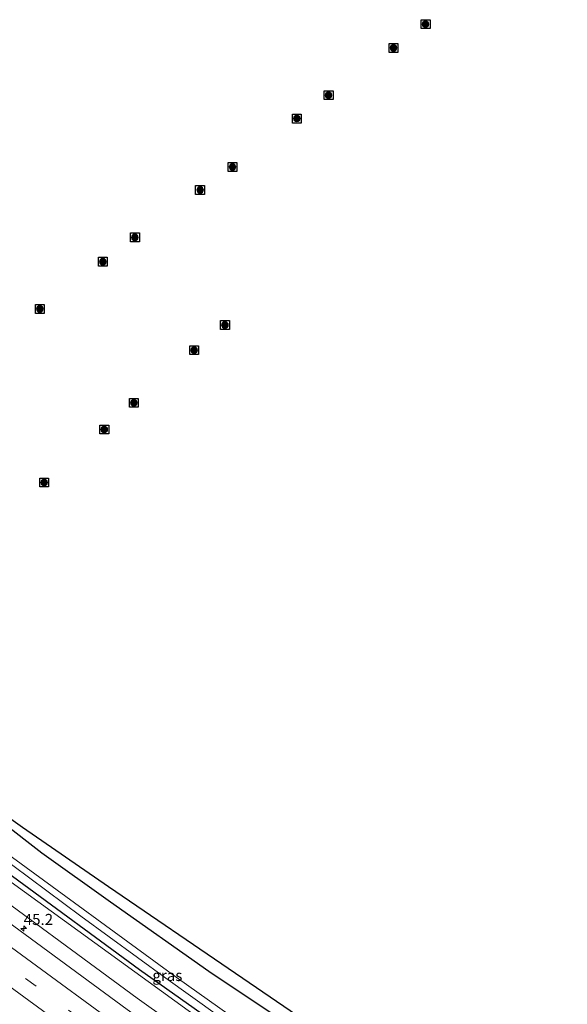
# Model space of a CAD drawing. Units: metres. Extents: x 229997 to 240003, y 481249 to 487501.
# Drawn here: x 238417 to 238540, y 483278 to 483499 of the extents above; entities that cross this region are included whole.
import ezdxf
from ezdxf.enums import TextEntityAlignment as Align

# ---------------------------------------------------------------- set-up
doc = ezdxf.new("R2010")
doc.units = ezdxf.units.M
doc.linetypes.add('VW-3-9_STREEP', pattern=[12, 3, -9])
doc.layers.get('0').update_dxf_attribs({"lineweight": 25})
for name, color, linetype, lineweight in [('B-ME-AM-KILOMETR-S-B1', 7, 'Continuous', 18), ('B-ME-GR-BOOM-S-B1', 93, 'Continuous', 18), ('B-ME-GW-INSTEEKWATERGANG-L-B1', 10, 'Continuous', 25), ('B-ME-GW-KRUINLIJN-L-B1', 93, 'Continuous', 18), ('B-ME-GW-TEENLIJN-L-B1', 93, 'Continuous', 18), ('B-ME-IE-GRASLAND-GV-B6', 93, 'Continuous', 18), ('B-ME-KG-KADASTRAAL-OPNAMEDTMGRENS-L-B1', 10, 'Continuous', 25), ('B-ME-OG-WATER-GV-B6', 153, 'Continuous', 18), ('B-ME-VH-VERH_SOORT-BITUMEN-GV-B6', 8, 'IE-TERREINAFSCHEIDING-NATUURLIJK-HOUTWAL', 18), ('B-ME-VW-MARKERING-39STREEP-015-L-B1', 255, 'VW-3-9_STREEP', 18), ('B-ME-VW-MARKERING-STREEP-015-L-B1', 7, 'Continuous', 18)]:
    doc.layers.add(name, color=color, linetype=linetype, lineweight=lineweight)
doc.styles.add('NLCS-ISO', font='NLCS-ISO.TTF')
doc.linetypes.add('IE-TERREINAFSCHEIDING-NATUURLIJK-HOUTWAL', pattern='A,7,-1.5,[67,NLCS.SHX,S=0.75,R=45,X=0,Y=0],-1.5,7,-1.5,[70,NLCS.SHX,S=0.75,R=0,X=0,Y=0],-1.5', length=20)

# ---------------------------------------------------------------- blocks, each defined once
blk = doc.blocks.new('boom')
blk.add_hatch(color=256).paths.add_polyline_path([(-0.75, 0, 1), (0.75, 0, 1)])
blk.add_circle((0, 0), 0.75)
blk = doc.blocks.new('hecto')
for p, q in [((0, 0.625), (-0.625, 0)), ((0, -0.625), (0, 0.625)), ((-0.625, 0), (0.625, 0)), ((0.625, 0), (0, -0.625))]:
    blk.add_line(p, q)

msp = doc.modelspace()

# ---------------------------------------------------------------- linework, layer by layer
at = {"layer": 'B-ME-GW-INSTEEKWATERGANG-L-B1'}
for points in [[(238374.388, 483337.072, 9.639), (238373.554, 483338.291, 9.735), (238373.082, 483339.409, 9.735), (238373.278, 483340.542, 9.685), (238374.105, 483341.604, 9.592), (238375.7, 483343.244, 9.492), (238377.088, 483343.969, 9.407), (238378.316, 483344.263, 9.357), (238379.62, 483344.255, 9.306), (238380.579, 483343.877, 9.273), (238387.829, 483338.127, 9.239), (238403.983, 483325.463, 9.109), (238421.677, 483311.744, 9.176), (238437.118, 483300.693, 9.34), (238459.299, 483285.074, 9.357), (238485.855, 483267.266, 9.555), (238514.415, 483247.753, 9.63), (238545.017, 483227.42, 9.698)], [(238556.706, 483206.545, 9.643), (238554.262, 483208.291, 9.601), (238528.614, 483225.851, 9.555), (238498.943, 483246.043, 9.487), (238472.647, 483264.935, 9.428), (238443.679, 483285.411, 9.403), (238415.091, 483306.366, 9.424), (238390.323, 483325.026, 9.361), (238385.298, 483328.951, 9.34), (238379.383, 483332.916, 9.525), (238375.82, 483335.606, 9.605), (238374.388, 483337.072, 9.639)]]:
    msp.add_polyline3d(points, dxfattribs=at)
at = {"layer": 'B-ME-GW-KRUINLIJN-L-B1'}
msp.add_polyline3d([(238369.431, 483338.202, 9.975), (238371.048, 483335.53, 10.042), (238372.909, 483332.413, 10.11), (238375.996, 483329.441, 10.152), (238381.018, 483325.52, 10.148), (238404.126, 483307.695, 10.164), (238443.174, 483279.044, 10.185), (238472.917, 483257.801, 10.253), (238510.304, 483231.418, 10.291), (238550.196, 483204.29, 10.421), (238593.307, 483176.574, 10.361)], dxfattribs=at)
at = {"layer": 'B-ME-GW-TEENLIJN-L-B1'}
msp.add_polyline3d([(238595.608, 483179.565, 9.769), (238567.333, 483197.755, 9.807), (238536.51, 483217.995, 9.66), (238498.628, 483244.647, 9.55), (238457.628, 483274.04, 9.42), (238405.752, 483311.685, 9.441), (238383.279, 483329.097, 9.428), (238379.306, 483331.645, 9.416), (238375.097, 483334.323, 9.635), (238369.431, 483338.202, 9.975)], dxfattribs=at)
at = {"layer": 'B-ME-IE-GRASLAND-GV-B6'}
for points in [[(238545.017, 483227.42, 9.698), (238514.415, 483247.753, 9.63), (238485.855, 483267.266, 9.555), (238459.299, 483285.074, 9.357), (238437.118, 483300.693, 9.34), (238421.677, 483311.744, 9.176), (238403.983, 483325.463, 9.109), (238387.829, 483338.127, 9.239), (238380.579, 483343.877, 9.273), (238379.62, 483344.255, 9.306), (238378.316, 483344.263, 9.357), (238377.088, 483343.969, 9.407), (238375.7, 483343.244, 9.492), (238374.105, 483341.604, 9.592), (238373.278, 483340.542, 9.685), (238373.082, 483339.409, 9.735), (238373.554, 483338.291, 9.735), (238374.388, 483337.072, 9.639)], [(238472.647, 483264.935, 9.428), (238443.679, 483285.411, 9.403), (238415.091, 483306.366, 9.424), (238390.323, 483325.026, 9.361), (238385.298, 483328.951, 9.34), (238379.383, 483332.916, 9.525), (238375.82, 483335.606, 9.605), (238374.388, 483337.072, 9.639), (238373.554, 483338.291, 9.735), (238373.082, 483339.409, 9.735), (238373.278, 483340.542, 9.685), (238374.105, 483341.604, 9.592), (238375.7, 483343.244, 9.492), (238377.088, 483343.969, 9.407), (238378.316, 483344.263, 9.357), (238379.62, 483344.255, 9.306), (238380.579, 483343.877, 9.273), (238387.829, 483338.127, 9.239), (238403.983, 483325.463, 9.109), (238421.677, 483311.744, 9.176), (238437.118, 483300.693, 9.34), (238459.299, 483285.074, 9.357), (238485.855, 483267.266, 9.555)], [(238567.333, 483197.755, 9.807), (238536.51, 483217.995, 9.66), (238498.628, 483244.647, 9.55), (238457.628, 483274.04, 9.42), (238405.752, 483311.685, 9.441), (238383.279, 483329.097, 9.428), (238379.306, 483331.645, 9.416), (238375.097, 483334.323, 9.635), (238369.431, 483338.202, 9.975), (238371.048, 483335.53, 10.042), (238372.909, 483332.413, 10.11), (238375.996, 483329.441, 10.152), (238381.018, 483325.52, 10.148), (238404.126, 483307.695, 10.164), (238443.174, 483279.044, 10.185), (238472.917, 483257.801, 10.253), (238510.304, 483231.418, 10.291), (238550.196, 483204.29, 10.421)], [(238595.608, 483179.565, 9.769), (238593.307, 483176.574, 10.361), (238550.196, 483204.29, 10.421), (238510.304, 483231.418, 10.291), (238472.917, 483257.801, 10.253), (238443.174, 483279.044, 10.185), (238404.126, 483307.695, 10.164), (238381.018, 483325.52, 10.148), (238375.996, 483329.441, 10.152), (238372.909, 483332.413, 10.11), (238371.048, 483335.53, 10.042), (238369.431, 483338.202, 9.975), (238375.097, 483334.323, 9.635), (238379.306, 483331.645, 9.416), (238383.279, 483329.097, 9.428), (238405.752, 483311.685, 9.441), (238457.628, 483274.04, 9.42), (238498.628, 483244.647, 9.55), (238536.51, 483217.995, 9.66), (238567.333, 483197.755, 9.807), (238595.608, 483179.565, 9.769)], [(238374.388, 483337.072, 9.639), (238375.82, 483335.606, 9.605), (238379.383, 483332.916, 9.525), (238385.298, 483328.951, 9.34), (238390.323, 483325.026, 9.361), (238415.091, 483306.366, 9.424), (238443.679, 483285.411, 9.403), (238472.647, 483264.935, 9.428), (238498.943, 483246.043, 9.487), (238528.614, 483225.851, 9.555), (238554.262, 483208.291, 9.601)], [(238413.674, 483320.157, 9.264), (238417.317, 483317.486, 9.298), (238436.683, 483304.11, 9.412), (238465.25, 483284.639, 9.525), (238493.138, 483265.612, 9.74)], [(238411.255, 483311.74, 8.14), (238430.469, 483297.469, 8.14), (238449.582, 483283.486, 8.14), (238479.467, 483262.142, 8.14)], [(238498.147, 483250.904, 8.14), (238451.895, 483283.743, 8.14), (238413.177, 483312.079, 8.14)], [(238440.862, 483276.477, 10.556), (238402.597, 483304.612, 10.56)]]:
    msp.add_polyline3d(points, dxfattribs=at)
at = {"layer": 'B-ME-KG-KADASTRAAL-OPNAMEDTMGRENS-L-B1'}
for points in [[(238509.024, 483497.277, 10.005), (238507.024, 483497.277, 10.005), (238507.024, 483499.277, 10.005), (238509.024, 483499.277, 10.005), (238509.024, 483497.277, 10.005)], [(238501.797, 483491.915, 10.021), (238499.797, 483491.915, 10.021), (238499.797, 483493.915, 10.021), (238501.797, 483493.915, 10.021), (238501.797, 483491.915, 10.021)], [(238487.203, 483481.288, 9.933), (238485.203, 483481.288, 9.933), (238485.203, 483483.288, 9.933), (238487.203, 483483.288, 9.933), (238487.203, 483481.288, 9.933)], [(238480.055, 483476.02, 9.992), (238478.055, 483476.02, 9.992), (238478.055, 483478.02, 9.992), (238480.055, 483478.02, 9.992), (238480.055, 483476.02, 9.992)], [(238465.593, 483465.117, 9.967), (238463.593, 483465.117, 9.967), (238463.593, 483467.117, 9.967), (238465.593, 483467.117, 9.967), (238465.593, 483465.117, 9.967)], [(238458.298, 483459.94, 9.908), (238456.298, 483459.94, 9.908), (238456.298, 483461.94, 9.908), (238458.298, 483461.94, 9.908), (238458.298, 483459.94, 9.908)], [(238443.633, 483449.271, 9.87), (238441.633, 483449.271, 9.87), (238441.633, 483451.271, 9.87), (238443.633, 483451.271, 9.87), (238443.633, 483449.271, 9.87)], [(238436.427, 483443.791, 9.82), (238434.427, 483443.791, 9.82), (238434.427, 483445.791, 9.82), (238436.427, 483445.791, 9.82), (238436.427, 483443.791, 9.82)], [(238422.249, 483433.16, 9.857), (238420.249, 483433.16, 9.857), (238420.249, 483435.16, 9.857), (238422.249, 483435.16, 9.857), (238422.249, 483433.16, 9.857)], [(238463.886, 483429.54, 10.017), (238461.886, 483429.54, 10.017), (238461.886, 483431.54, 10.017), (238463.886, 483431.54, 10.017), (238463.886, 483429.54, 10.017)], [(238456.952, 483423.874, 9.971), (238454.952, 483423.874, 9.971), (238454.952, 483425.874, 9.971), (238456.952, 483425.874, 9.971), (238456.952, 483423.874, 9.971)], [(238443.384, 483412.026, 9.958), (238441.384, 483412.026, 9.958), (238441.384, 483414.026, 9.958), (238443.384, 483414.026, 9.958), (238443.384, 483412.026, 9.958)], [(238436.739, 483406.012, 9.958), (238434.739, 483406.012, 9.958), (238434.739, 483408.012, 9.958), (238436.739, 483408.012, 9.958), (238436.739, 483406.012, 9.958)], [(238423.228, 483394.08, 9.937), (238421.228, 483394.08, 9.937), (238421.228, 483396.08, 9.937), (238423.228, 483396.08, 9.937), (238423.228, 483394.08, 9.937)], [(238363.4066, 483389.779, 9.786), (238367.61, 483377.42, 15.695), (238368.5049, 483377.1833, 16.5357), (238372.482, 483379.063, 15.817), (238376.371, 483374.145, 15.741), (238377.649, 483373.917, 15.661), (238377.461, 483372.752, 15.602), (238385.303, 483360.736, 9.605), (238380.697, 483351.996, 9.483), (238382.184, 483350.476, 9.277), (238402.603, 483335.633, 9.239), (238403.969, 483332.481, 9.264), (238405.95, 483328.771, 9.243), (238408.255, 483325.466, 9.235), (238411.073, 483322.455, 9.222), (238413.674, 483320.157, 9.264), (238417.317, 483317.486, 9.298), (238436.683, 483304.11, 9.412), (238465.25, 483284.639, 9.525), (238493.138, 483265.612, 9.74), (238517.144, 483249.249, 9.862), (238539.433, 483233.896, 9.862), (238572.77, 483210.955, 9.672), (238603.4, 483189.692, 9.534)]]:
    msp.add_polyline3d(points, dxfattribs=at)
at = {"layer": 'B-ME-OG-WATER-GV-B6'}
for points in [[(238556.463, 483209.455, 8.14), (238513.674, 483238.326, 8.14), (238479.467, 483262.142, 8.14), (238449.582, 483283.486, 8.14), (238430.469, 483297.469, 8.14), (238411.255, 483311.74, 8.14), (238390.552, 483327.207, 8.14), (238379.038, 483336.183, 8.14), (238375.768, 483338.773, 8.14), (238375.552, 483339.002, 8.14), (238375.532, 483339.245, 8.14), (238375.693, 483339.445, 8.14), (238375.948, 483339.515, 8.14), (238376.343, 483339.448, 8.14), (238376.665, 483339.272, 8.14), (238379.957, 483336.759, 8.14)], [(238379.957, 483336.759, 8.14), (238380.133, 483336.625, 8.14), (238413.177, 483312.079, 8.14), (238451.895, 483283.743, 8.14), (238498.147, 483250.904, 8.14), (238531.939, 483227.775, 8.14), (238556.774, 483210.979, 8.14)]]:
    msp.add_polyline3d(points, dxfattribs=at)
at = {"layer": 'B-ME-VH-VERH_SOORT-BITUMEN-GV-B6'}
msp.add_polyline3d([(238566.631, 483157.259, 11.216), (238533.3, 483179.039, 11.233), (238501.533, 483200.444, 11.216), (238466.944, 483224.545, 11.195), (238440.493, 483243.232, 11.191), (238405.074, 483269.027, 11.178), (238372.339, 483293.483, 11.174), (238338.838, 483319.195, 11.136), (238303.061, 483347.438, 11.123), (238279.432, 483366.457, 11.12), (238282.133, 483369.824, 11.053), (238284.428, 483372.685, 10.979), (238286.715, 483375.536, 10.893), (238289.234, 483378.676, 10.829), (238291.527, 483381.515, 10.734), (238293.867, 483384.452, 10.628), (238296.477, 483387.705, 10.484), (238323.228, 483365.998, 10.505), (238360.323, 483336.831, 10.572), (238402.597, 483304.612, 10.56), (238440.862, 483276.477, 10.556), (238481.62, 483247.391, 10.577), (238517.36, 483222.653, 10.602), (238556.006, 483196.683, 10.665)], dxfattribs=at)
at = {"layer": 'B-ME-VW-MARKERING-39STREEP-015-L-B1'}
msp.add_polyline3d([(238585.592, 483168.099, 10.832), (238556.345, 483187.047, 10.871), (238526.409, 483206.995, 10.846), (238506.526, 483220.525, 10.837), (238486.771, 483234.19, 10.854), (238457.194, 483255.023, 10.821), (238430.068, 483274.556, 10.846), (238399.739, 483296.977, 10.833), (238371.285, 483318.47, 10.808), (238343.473, 483340.015, 10.791), (238315.066, 483362.5, 10.757), (238291.527, 483381.515, 10.734)], dxfattribs=at)
at = {"layer": 'B-ME-VW-MARKERING-STREEP-015-L-B1'}
for points in [[(238293.867, 483384.452, 10.628), (238313.974, 483368.114, 10.656), (238331.587, 483354.083, 10.673), (238347.909, 483341.238, 10.665), (238379.238, 483317.062, 10.678), (238411.399, 483292.908, 10.728), (238446.048, 483267.515, 10.745), (238480.606, 483243.014, 10.757), (238515.517, 483218.888, 10.799), (238542.003, 483200.973, 10.787), (238574.156, 483179.822, 10.795), (238588.65, 483170.521, 10.752)], [(238582.552, 483165.691, 10.9), (238541.369, 483192.567, 10.934), (238489.198, 483228.046, 10.934), (238449.383, 483256.084, 10.926), (238402.141, 483290.606, 10.913), (238368.595, 483315.901, 10.833), (238323.922, 483350.763, 10.816), (238289.234, 483378.676, 10.829)]]:
    msp.add_polyline3d(points, dxfattribs=at)

# ---------------------------------------------------------------- block references
at = {"layer": 'B-ME-AM-KILOMETR-S-B1', "rotation": 90}
msp.add_blockref('hecto', (238417.611, 483294.697, 10.345), dxfattribs=at)
at = {"layer": 'B-ME-GR-BOOM-S-B1', "rotation": 90}
for p in [(238508.024, 483498.277, 10.005), (238500.797, 483492.915, 10.021), (238486.203, 483482.288, 9.933), (238479.055, 483477.02, 9.992), (238464.593, 483466.117, 9.967), (238457.298, 483460.94, 9.908), (238442.633, 483450.271, 9.87), (238435.427, 483444.791, 9.82), (238421.249, 483434.16, 9.857), (238462.886, 483430.54, 10.017), (238455.952, 483424.874, 9.971), (238442.384, 483413.026, 9.958), (238435.739, 483407.012, 9.958), (238422.228, 483395.08, 9.937)]:
    msp.add_blockref('boom', p, dxfattribs=at)

# ---------------------------------------------------------------- texts
at = {"layer": 'B-ME-AM-KILOMETR-S-B1', "ltscale": 0.2, "style": 'NLCS-ISO'}
msp.add_text('45.2', height=2.5, dxfattribs=at).set_placement((238417.611, 483294.697, 10.345), align=Align.BOTTOM_LEFT)
at = {"layer": 'B-ME-IE-GRASLAND-GV-B6', "ltscale": 0.2, "style": 'NLCS-ISO'}
msp.add_text('gras', height=2.5, dxfattribs=at).set_placement((238449.9385, 483284.112), align=Align.MIDDLE_CENTER)

doc.saveas('drawing.dxf')
